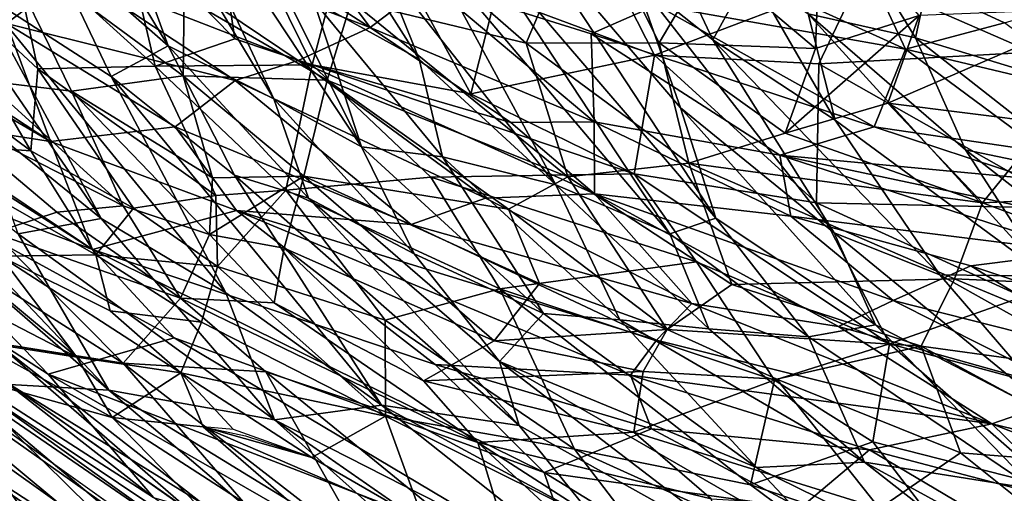
# Model space of a CAD drawing. Units: inches. Extents: x -14.5 to 12.7, y -13.7 to 12.8.
# Drawn here: x -8.4 to -6.7, y -8.4 to -7.6 of the extents above; entities that cross this region are included whole.
import ezdxf

# ---------------------------------------------------------------- set-up
doc = ezdxf.new("R2010")
doc.units = ezdxf.units.IN
doc.header["$MEASUREMENT"] = 0
doc.layers.add('SEAT-FABRIC', color=5, linetype='Continuous')

msp = doc.modelspace()

# ---------------------------------------------------------------- linework, layer by layer
at = {"layer": 'SEAT-FABRIC'}
for points in [[(-8.3843, -7.2541, 27.8229), (-8.3575, -7.0823, 27.3286), (-8.1594, -7.6265, 28.0388)], [(-8.3575, -7.0823, 27.3286), (-7.9774, -7.7175, 27.8072), (-8.1594, -7.6265, 28.0388)], [(-8.3575, -7.0823, 27.3286), (-8.2103, -7.2184, 27.1964), (-7.9774, -7.7175, 27.8072)], [(-8.2103, -7.2184, 27.1964), (-8.1253, -7.2007, 26.8431), (-7.8266, -7.8003, 27.6434)], [(-7.9086, -7.5495, 27.1918), (-7.8266, -7.8003, 27.6434), (-8.1253, -7.2007, 26.8431)], [(-7.7267, -7.6496, 26.9481), (-7.9086, -7.5495, 27.1918), (-8.0075, -7.2069, 26.4018)], [(-8.0075, -7.2069, 26.4018), (-7.7936, -7.4828, 26.5864), (-7.7267, -7.6496, 26.9481)], [(-8.2103, -7.2184, 27.1964), (-7.8266, -7.8003, 27.6434), (-7.9774, -7.7175, 27.8072)], [(-8.3843, -7.2541, 27.8229), (-8.1594, -7.6265, 28.0388), (-8.3719, -7.44, 28.1711)], [(-7.0872, -7.2598, 21.8024), (-6.8226, -7.3886, 21.1358), (-6.8712, -7.6124, 23.229)], [(-6.8712, -7.6124, 23.229), (-7.0562, -7.5711, 23.8642), (-7.0872, -7.2598, 21.8024)], [(-8.7233, -7.2857, 28.9843), (-8.4386, -7.5879, 28.8374), (-8.3238, -7.5003, 28.5146)], [(-8.2393, -7.4157, 16.3705), (-8.0933, -7.2888, 16.1172), (-8.0447, -7.6141, 16.4345)], [(-7.9113, -7.6592, 16.3788), (-8.0933, -7.2888, 16.1172), (-7.831, -7.3559, 15.9974)], [(-8.0933, -7.2888, 16.1172), (-7.9113, -7.6592, 16.3788), (-8.0447, -7.6141, 16.4345)], [(-7.3214, -7.6426, 15.9854), (-7.5952, -7.5402, 16.0368), (-7.4998, -7.2911, 15.7552)], [(-7.4998, -7.2911, 15.7552), (-6.9669, -7.5075, 15.6942), (-7.3214, -7.6426, 15.9854)], [(-7.8112, -7.5947, 27.5336), (-8.002, -7.3389, 27.3857), (-8.0298, -7.4545, 27.7564)], [(-8.002, -7.3389, 27.3857), (-7.8112, -7.5947, 27.5336), (-7.7104, -7.5179, 27.0192)], [(-9.1095, -7.354, 29.5994), (-8.6322, -7.7492, 29.2397), (-8.3624, -7.7913, 28.9248)], [(-8.3624, -7.7913, 28.9248), (-8.88, -7.4504, 29.3658), (-9.1095, -7.354, 29.5994)], [(-8.6665, -7.3538, 28.67), (-8.4866, -7.5314, 28.5638), (-8.2749, -7.924, 28.6896)], [(-8.2749, -7.924, 28.6896), (-8.4912, -7.7491, 28.8342), (-8.6665, -7.3538, 28.67)], [(-7.831, -7.3559, 15.9974), (-7.638, -7.7091, 16.2455), (-7.9113, -7.6592, 16.3788)], [(-7.638, -7.7091, 16.2455), (-7.831, -7.3559, 15.9974), (-7.5952, -7.5402, 16.0368)], [(-7.5423, -7.6216, 16.2797), (-7.4373, -7.3736, 15.9627), (-7.795, -7.4015, 16.2042)], [(-7.313, -7.6213, 16.1411), (-7.4373, -7.3736, 15.9627), (-7.5423, -7.6216, 16.2797)], [(-7.4373, -7.3736, 15.9627), (-7.313, -7.6213, 16.1411), (-7.2273, -7.4759, 15.9505)], [(-7.336, -7.3702, 24.0073), (-7.2207, -7.6158, 24.9133), (-7.3551, -7.5088, 24.9109)], [(-7.336, -7.3702, 24.0073), (-7.157, -7.4992, 23.8921), (-7.2207, -7.6158, 24.9133)], [(-7.2273, -7.4759, 15.9505), (-7.0435, -7.6312, 16.0149), (-7.0338, -7.3761, 15.774)], [(-7.0435, -7.6312, 16.0149), (-6.865, -7.5742, 15.8816), (-7.0338, -7.3761, 15.774)], [(-6.8226, -7.3886, 21.1358), (-6.6187, -7.6897, 22.5715), (-6.8712, -7.6124, 23.229)], [(-8.4341, -7.4328, 16.5821), (-8.2393, -7.4157, 16.3705), (-8.1821, -7.6613, 16.6205)], [(-7.9353, -7.6518, 27.9653), (-8.292, -7.4113, 28.303), (-8.3238, -7.5003, 28.5146)], [(-8.292, -7.4113, 28.303), (-7.9353, -7.6518, 27.9653), (-7.8112, -7.5947, 27.5336)], [(-7.8112, -7.5947, 27.5336), (-8.0298, -7.4545, 27.7564), (-8.292, -7.4113, 28.303)], [(-8.0447, -7.6141, 16.4345), (-8.1821, -7.6613, 16.6205), (-8.2393, -7.4157, 16.3705)], [(-7.795, -7.4015, 16.2042), (-7.8438, -7.5491, 16.4023), (-7.5423, -7.6216, 16.2797)], [(-7.6324, -7.4366, 25.7689), (-7.5548, -7.407, 25.2888), (-7.2155, -7.9237, 26.3994)], [(-7.2762, -7.7332, 25.7591), (-7.5548, -7.407, 25.2888), (-7.3551, -7.5088, 24.9109)], [(-7.2762, -7.7332, 25.7591), (-7.2155, -7.9237, 26.3994), (-7.5548, -7.407, 25.2888)], [(-9.1627, -7.4195, 29.6853), (-8.7351, -7.8094, 29.3821), (-8.2899, -7.9777, 28.9725)], [(-9.1627, -7.4195, 29.6853), (-8.2899, -7.9777, 28.9725), (-8.6322, -7.7492, 29.2397)], [(-8.4341, -7.4328, 16.5821), (-8.3845, -7.666, 16.8428), (-8.594, -7.4703, 16.8179)], [(-8.1821, -7.6613, 16.6205), (-8.3845, -7.666, 16.8428), (-8.4341, -7.4328, 16.5821)], [(-6.9669, -7.5075, 15.6942), (-6.572, -7.4267, 15.4944), (-6.6702, -7.637, 15.699)], [(-8.3624, -7.7913, 28.9248), (-8.4386, -7.5879, 28.8374), (-8.88, -7.4504, 29.3658)], [(-8.2577, -7.6791, 28.3368), (-8.4866, -7.5314, 28.5638), (-8.3719, -7.44, 28.1711)], [(-8.4749, -7.6869, 17.3011), (-8.3262, -7.7044, 17.1027), (-8.4548, -7.4419, 16.855)], [(-8.4548, -7.4419, 16.855), (-8.1336, -7.6779, 16.8342), (-8.1323, -7.5416, 16.6407)], [(-8.1336, -7.6779, 16.8342), (-8.4548, -7.4419, 16.855), (-8.3262, -7.7044, 17.1027)], [(-8.3719, -7.44, 28.1711), (-8.1594, -7.6265, 28.0388), (-8.2577, -7.6791, 28.3368)], [(-7.715, -7.4533, 26.1768), (-7.6324, -7.4366, 25.7689), (-7.2945, -7.9507, 26.724)], [(-7.6324, -7.4366, 25.7689), (-7.2155, -7.9237, 26.3994), (-7.2945, -7.9507, 26.724)], [(-7.7936, -7.4828, 26.5864), (-7.715, -7.4533, 26.1768), (-7.4916, -7.8663, 26.98)], [(-7.715, -7.4533, 26.1768), (-7.2945, -7.9507, 26.724), (-7.4916, -7.8663, 26.98)], [(-8.3964, -7.8076, 17.094), (-8.6562, -7.6143, 17.141), (-8.594, -7.4703, 16.8179)], [(-8.594, -7.4703, 16.8179), (-8.3845, -7.666, 16.8428), (-8.3964, -7.8076, 17.094)], [(-7.4916, -7.8663, 26.98), (-7.7267, -7.6496, 26.9481), (-7.7936, -7.4828, 26.5864)], [(-7.0435, -7.6312, 16.0149), (-7.2273, -7.4759, 15.9505), (-7.313, -7.6213, 16.1411)], [(-6.8886, -7.6323, 24.4511), (-6.9627, -7.473, 23.7288), (-7.1769, -7.5002, 24.9005)], [(-6.9627, -7.473, 23.7288), (-6.7177, -7.5865, 23.3358), (-6.5012, -7.5215, 21.6752)], [(-6.9627, -7.473, 23.7288), (-6.8886, -7.6323, 24.4511), (-6.7177, -7.5865, 23.3358)], [(-8.044, -7.6859, 28.2584), (-8.3238, -7.5003, 28.5146), (-8.4386, -7.5879, 28.8374)], [(-8.3238, -7.5003, 28.5146), (-8.044, -7.6859, 28.2584), (-7.9353, -7.6518, 27.9653)], [(-6.8886, -7.6323, 24.4511), (-7.1769, -7.5002, 24.9005), (-7.3176, -7.5562, 25.7977)], [(-7.157, -7.4992, 23.8921), (-7.0098, -7.7545, 24.8358), (-7.2207, -7.6158, 24.9133)], [(-7.0098, -7.7545, 24.8358), (-7.157, -7.4992, 23.8921), (-7.0562, -7.5711, 23.8642)], [(-7.4251, -7.7573, 26.9639), (-7.7104, -7.5179, 27.0192), (-7.8112, -7.5947, 27.5336)], [(-7.7104, -7.5179, 27.0192), (-7.4251, -7.7573, 26.9639), (-7.4306, -7.6059, 26.4108)], [(-7.7104, -7.5179, 27.0192), (-7.4306, -7.6059, 26.4108), (-7.3176, -7.5562, 25.7977)], [(-7.0112, -7.9491, 25.8875), (-7.2762, -7.7332, 25.7591), (-7.3551, -7.5088, 24.9109)], [(-7.3551, -7.5088, 24.9109), (-7.2207, -7.6158, 24.9133), (-7.0112, -7.9491, 25.8875)], [(-7.3214, -7.6426, 15.9854), (-6.9669, -7.5075, 15.6942), (-7.0382, -7.6572, 15.8631)], [(-6.6702, -7.637, 15.699), (-7.0382, -7.6572, 15.8631), (-6.9669, -7.5075, 15.6942)], [(-8.4866, -7.5314, 28.5638), (-8.2577, -7.6791, 28.3368), (-8.06, -8.0524, 28.5127)], [(-8.06, -8.0524, 28.5127), (-8.2749, -7.924, 28.6896), (-8.4866, -7.5314, 28.5638)], [(-7.8857, -7.6857, 16.6085), (-8.1323, -7.5416, 16.6407), (-8.1336, -7.6779, 16.8342)], [(-8.1323, -7.5416, 16.6407), (-7.8857, -7.6857, 16.6085), (-7.8438, -7.5491, 16.4023)], [(-7.6869, -7.8177, 27.3491), (-7.9086, -7.5495, 27.1918), (-7.7267, -7.6496, 26.9481)], [(-7.6869, -7.8177, 27.3491), (-7.8266, -7.8003, 27.6434), (-7.9086, -7.5495, 27.1918)], [(-7.8438, -7.5491, 16.4023), (-7.8857, -7.6857, 16.6085), (-7.4705, -7.8524, 16.5143)], [(-7.4705, -7.8524, 16.5143), (-7.5423, -7.6216, 16.2797), (-7.8438, -7.5491, 16.4023)], [(-7.3214, -7.6426, 15.9854), (-7.638, -7.7091, 16.2455), (-7.5952, -7.5402, 16.0368)], [(-6.9423, -7.7658, 25.4569), (-7.3176, -7.5562, 25.7977), (-7.4306, -7.6059, 26.4108)], [(-7.3176, -7.5562, 25.7977), (-6.9423, -7.7658, 25.4569), (-6.8886, -7.6323, 24.4511)], [(-6.919, -7.7252, 16.0543), (-6.644, -7.7595, 15.9753), (-6.5407, -7.5614, 15.7493)], [(-6.5407, -7.5614, 15.7493), (-6.865, -7.5742, 15.8816), (-6.919, -7.7252, 16.0543)], [(-7.0961, -7.7767, 16.1966), (-6.919, -7.7252, 16.0543), (-6.865, -7.5742, 15.8816)], [(-6.865, -7.5742, 15.8816), (-7.0435, -7.6312, 16.0149), (-7.0961, -7.7767, 16.1966)], [(-6.6445, -8.0239, 25.1014), (-7.0098, -7.7545, 24.8358), (-7.0562, -7.5711, 23.8642)], [(-7.0562, -7.5711, 23.8642), (-6.7852, -7.806, 24.2243), (-6.6445, -8.0239, 25.1014)], [(-6.8712, -7.6124, 23.229), (-6.7852, -7.806, 24.2243), (-7.0562, -7.5711, 23.8642)], [(-6.5477, -7.7132, 23.5483), (-6.7177, -7.5865, 23.3358), (-6.8886, -7.6323, 24.4511)], [(-8.418, -7.9504, 28.9077), (-8.2622, -8.2203, 28.8844), (-8.8573, -7.5935, 29.2161)], [(-8.8502, -7.7093, 29.2788), (-8.8573, -7.5935, 29.2161), (-8.2622, -8.2203, 28.8844)], [(-8.4386, -7.5879, 28.8374), (-8.1474, -7.7658, 28.568), (-8.044, -7.6859, 28.2584)], [(-8.4386, -7.5879, 28.8374), (-8.3624, -7.7913, 28.9248), (-8.1474, -7.7658, 28.568)], [(-7.5688, -7.7585, 27.3487), (-7.8112, -7.5947, 27.5336), (-7.9353, -7.6518, 27.9653)], [(-7.8112, -7.5947, 27.5336), (-7.5688, -7.7585, 27.3487), (-7.4251, -7.7573, 26.9639)], [(-9.4124, -7.6086, 29.781), (-8.5128, -8.2367, 29.1197), (-6.8136, -9.4477, 27.8816)], [(-6.8136, -9.4477, 27.8816), (-9.0449, -7.9908, 29.5095), (-9.4124, -7.6086, 29.781)], [(-8.3964, -7.8076, 17.094), (-8.6275, -7.7907, 17.4334), (-8.6562, -7.6143, 17.141)], [(-8.1821, -7.6613, 16.6205), (-8.0447, -7.6141, 16.4345), (-7.9113, -7.6592, 16.3788)], [(-7.5423, -7.6216, 16.2797), (-7.2623, -7.8288, 16.3484), (-7.313, -7.6213, 16.1411)], [(-7.1053, -7.8151, 26.2245), (-7.4306, -7.6059, 26.4108), (-7.4251, -7.7573, 26.9639)], [(-7.4306, -7.6059, 26.4108), (-7.1053, -7.8151, 26.2245), (-6.9423, -7.7658, 25.4569)], [(-7.0961, -7.7767, 16.1966), (-7.313, -7.6213, 16.1411), (-7.2623, -7.8288, 16.3484)], [(-7.313, -7.6213, 16.1411), (-7.0961, -7.7767, 16.1966), (-7.0435, -7.6312, 16.0149)], [(-6.8293, -8.0214, 25.6733), (-7.0112, -7.9491, 25.8875), (-7.2207, -7.6158, 24.9133)], [(-7.2207, -7.6158, 24.9133), (-7.0098, -7.7545, 24.8358), (-6.8293, -8.0214, 25.6733)], [(-6.8712, -7.6124, 23.229), (-6.6187, -7.6897, 22.5715), (-6.5674, -7.8513, 23.6496)], [(-6.5674, -7.8513, 23.6496), (-6.7852, -7.806, 24.2243), (-6.8712, -7.6124, 23.229)], [(-8.0455, -7.8493, 28.2041), (-8.2577, -7.6791, 28.3368), (-8.1594, -7.6265, 28.0388)], [(-8.1594, -7.6265, 28.0388), (-7.9176, -7.8889, 28.0243), (-8.0455, -7.8493, 28.2041)], [(-8.1594, -7.6265, 28.0388), (-7.9774, -7.7175, 27.8072), (-7.9176, -7.8889, 28.0243)], [(-7.2623, -7.8288, 16.3484), (-7.5423, -7.6216, 16.2797), (-7.4705, -7.8524, 16.5143)], [(-7.0382, -7.6572, 15.8631), (-6.6702, -7.637, 15.699), (-6.598, -7.9068, 15.9328)], [(-6.6497, -7.8093, 24.6344), (-6.8886, -7.6323, 24.4511), (-6.9423, -7.7658, 25.4569)], [(-6.8886, -7.6323, 24.4511), (-6.6497, -7.8093, 24.6344), (-6.5477, -7.7132, 23.5483)], [(-7.6128, -7.8892, 27.7715), (-7.9353, -7.6518, 27.9653), (-8.044, -7.6859, 28.2584)], [(-7.4247, -7.8819, 27.332), (-7.5688, -7.7585, 27.3487), (-7.9353, -7.6518, 27.9653)], [(-7.9353, -7.6518, 27.9653), (-7.6128, -7.8892, 27.7715), (-7.4247, -7.8819, 27.332)], [(-7.4916, -7.8663, 26.98), (-7.6869, -7.8177, 27.3491), (-7.7267, -7.6496, 26.9481)], [(-7.638, -7.7091, 16.2455), (-7.3214, -7.6426, 15.9854), (-7.356, -7.8471, 16.2298)], [(-7.356, -7.8471, 16.2298), (-7.3214, -7.6426, 15.9854), (-7.0418, -7.8972, 16.1156)], [(-7.0382, -7.6572, 15.8631), (-7.0418, -7.8972, 16.1156), (-7.3214, -7.6426, 15.9854)], [(-8.3964, -7.8076, 17.094), (-8.3845, -7.666, 16.8428), (-8.2192, -7.9066, 17.0448)], [(-8.0777, -7.8846, 16.8437), (-8.3845, -7.666, 16.8428), (-8.1821, -7.6613, 16.6205)], [(-8.0777, -7.8846, 16.8437), (-8.2192, -7.9066, 17.0448), (-8.3845, -7.666, 16.8428)], [(-7.9113, -7.6592, 16.3788), (-7.9569, -7.8753, 16.7099), (-8.1821, -7.6613, 16.6205)], [(-8.0777, -7.8846, 16.8437), (-8.1821, -7.6613, 16.6205), (-7.9569, -7.8753, 16.7099)], [(-7.9113, -7.6592, 16.3788), (-7.707, -7.8526, 16.4739), (-7.9569, -7.8753, 16.7099)], [(-7.356, -7.8471, 16.2298), (-7.707, -7.8526, 16.4739), (-7.9113, -7.6592, 16.3788)], [(-7.9113, -7.6592, 16.3788), (-7.638, -7.7091, 16.2455), (-7.356, -7.8471, 16.2298)], [(-6.598, -7.9068, 15.9328), (-7.0418, -7.8972, 16.1156), (-7.0382, -7.6572, 15.8631)], [(-8.5618, -7.7363, 17.5552), (-8.2374, -7.9021, 17.3693), (-8.4749, -7.6869, 17.3011)], [(-8.2374, -7.9021, 17.3693), (-8.3262, -7.7044, 17.1027), (-8.4749, -7.6869, 17.3011)], [(-8.3262, -7.7044, 17.1027), (-8.0833, -7.8541, 17.0673), (-8.1336, -7.6779, 16.8342)], [(-7.7919, -8.2462, 28.3414), (-8.06, -8.0524, 28.5127), (-8.2577, -7.6791, 28.3368)], [(-8.2577, -7.6791, 28.3368), (-8.0455, -7.8493, 28.2041), (-7.7919, -8.2462, 28.3414)], [(-7.7407, -7.9343, 28.1077), (-8.044, -7.6859, 28.2584), (-8.1474, -7.7658, 28.568)], [(-8.1336, -7.6779, 16.8342), (-7.9256, -7.8513, 16.89), (-7.8857, -7.6857, 16.6085)], [(-7.9256, -7.8513, 16.89), (-8.1336, -7.6779, 16.8342), (-8.0833, -7.8541, 17.0673)], [(-8.044, -7.6859, 28.2584), (-7.7407, -7.9343, 28.1077), (-7.6128, -7.8892, 27.7715)], [(-7.8857, -7.6857, 16.6085), (-7.9256, -7.8513, 16.89), (-7.5727, -7.9079, 16.6707)], [(-7.5727, -7.9079, 16.6707), (-7.4705, -7.8524, 16.5143), (-7.8857, -7.6857, 16.6085)], [(-8.2374, -7.9021, 17.3693), (-8.0883, -7.9519, 17.2637), (-8.3262, -7.7044, 17.1027)], [(-8.0833, -7.8541, 17.0673), (-8.3262, -7.7044, 17.1027), (-8.0883, -7.9519, 17.2637)], [(-8.2622, -8.2203, 28.8844), (-8.4328, -8.2108, 29.0467), (-8.8502, -7.7093, 29.2788)], [(-7.9774, -7.7175, 27.8072), (-7.8266, -7.8003, 27.6434), (-7.7358, -7.9854, 27.85)], [(-7.7358, -7.9854, 27.85), (-7.9176, -7.8889, 28.0243), (-7.9774, -7.7175, 27.8072)], [(-8.4605, -7.9491, 17.938), (-8.3518, -7.9135, 17.5912), (-8.5618, -7.7363, 17.5552)], [(-8.2374, -7.9021, 17.3693), (-8.5618, -7.7363, 17.5552), (-8.3518, -7.9135, 17.5912)], [(-6.9404, -8.1077, 26.3592), (-7.2155, -7.9237, 26.3994), (-7.2762, -7.7332, 25.7591)], [(-7.2762, -7.7332, 25.7591), (-7.0112, -7.9491, 25.8875), (-6.9404, -8.1077, 26.3592)], [(-7.0961, -7.7767, 16.1966), (-6.7559, -7.8971, 16.1689), (-6.919, -7.7252, 16.0543)], [(-6.644, -7.7595, 15.9753), (-6.919, -7.7252, 16.0543), (-6.7559, -7.8971, 16.1689)], [(-8.2899, -7.9777, 28.9725), (-8.3624, -7.7913, 28.9248), (-8.6322, -7.7492, 29.2397)], [(-8.4912, -7.7491, 28.8342), (-8.2749, -7.924, 28.6896), (-8.418, -7.9504, 28.9077)], [(-7.0098, -7.7545, 24.8358), (-6.6445, -8.0239, 25.1014), (-6.8293, -8.0214, 25.6733)], [(-8.042, -7.9105, 28.5787), (-8.1474, -7.7658, 28.568), (-8.3624, -7.7913, 28.9248)], [(-7.7407, -7.9343, 28.1077), (-8.1474, -7.7658, 28.568), (-8.042, -7.9105, 28.5787)], [(-7.5688, -7.7585, 27.3487), (-7.4247, -7.8819, 27.332), (-7.4251, -7.7573, 26.9639)], [(-7.4251, -7.7573, 26.9639), (-7.0862, -7.9202, 26.6039), (-7.1053, -7.8151, 26.2245)], [(-7.0862, -7.9202, 26.6039), (-7.4251, -7.7573, 26.9639), (-7.4247, -7.8819, 27.332)], [(-6.9423, -7.7658, 25.4569), (-7.1053, -7.8151, 26.2245), (-6.671, -7.8555, 25.0108)], [(-6.9423, -7.7658, 25.4569), (-6.671, -7.8555, 25.0108), (-6.6497, -7.8093, 24.6344)], [(-6.3031, -7.8756, 15.9749), (-6.644, -7.7595, 15.9753), (-6.7559, -7.8971, 16.1689)], [(-8.2844, -7.9866, 17.2895), (-8.4489, -7.9893, 17.5714), (-8.6275, -7.7907, 17.4334)], [(-8.6275, -7.7907, 17.4334), (-8.3964, -7.8076, 17.094), (-8.2844, -7.9866, 17.2895)], [(-6.7559, -7.8971, 16.1689), (-7.0961, -7.7767, 16.1966), (-7.2623, -7.8288, 16.3484)], [(-8.3964, -7.8076, 17.094), (-8.2192, -7.9066, 17.0448), (-8.2844, -7.9866, 17.2895)], [(-8.3624, -7.7913, 28.9248), (-8.2899, -7.9777, 28.9725), (-8.042, -7.9105, 28.5787)], [(-7.5126, -8.0881, 27.6214), (-7.7358, -7.9854, 27.85), (-7.8266, -7.8003, 27.6434)], [(-7.5126, -8.0881, 27.6214), (-7.8266, -7.8003, 27.6434), (-7.6869, -7.8177, 27.3491)], [(-6.4451, -8.0722, 24.7588), (-6.7852, -7.806, 24.2243), (-6.5674, -7.8513, 23.6496)], [(-6.4451, -8.0722, 24.7588), (-6.6445, -8.0239, 25.1014), (-6.7852, -7.806, 24.2243)], [(-8.3663, -8.1927, 29.1454), (-8.7351, -7.8094, 29.3821), (-8.9, -7.8476, 29.5447)], [(-8.7351, -7.8094, 29.3821), (-8.3663, -8.1927, 29.1454), (-8.149, -8.1298, 28.9037)], [(-8.149, -8.1298, 28.9037), (-8.2899, -7.9777, 28.9725), (-8.7351, -7.8094, 29.3821)], [(-7.6869, -7.8177, 27.3491), (-7.4916, -7.8663, 26.98), (-7.3812, -8.0991, 27.3725)], [(-7.6869, -7.8177, 27.3491), (-7.3812, -8.0991, 27.3725), (-7.5126, -8.0881, 27.6214)], [(-6.5883, -7.982, 25.4593), (-7.1053, -7.8151, 26.2245), (-7.0862, -7.9202, 26.6039)], [(-7.1053, -7.8151, 26.2245), (-6.5901, -7.9243, 25.1525), (-6.671, -7.8555, 25.0108)], [(-7.1053, -7.8151, 26.2245), (-6.5883, -7.982, 25.4593), (-6.5901, -7.9243, 25.1525)], [(-7.4705, -7.8524, 16.5143), (-7.1878, -8.0378, 16.5851), (-7.2623, -7.8288, 16.3484)], [(-7.2623, -7.8288, 16.3484), (-6.8039, -8.0284, 16.3514), (-6.7559, -7.8971, 16.1689)], [(-6.8039, -8.0284, 16.3514), (-7.2623, -7.8288, 16.3484), (-7.1878, -8.0378, 16.5851)], [(-8.1852, -8.4053, 29.0284), (-8.9, -7.8476, 29.5447), (-8.9648, -7.9024, 29.6003)], [(-8.9, -7.8476, 29.5447), (-8.1852, -8.4053, 29.0284), (-8.3663, -8.1927, 29.1454)], [(-7.9256, -7.8513, 16.89), (-8.0833, -7.8541, 17.0673), (-8.0883, -7.9519, 17.2637)], [(-8.0883, -7.9519, 17.2637), (-7.9597, -7.9753, 17.1513), (-7.9256, -7.8513, 16.89)], [(-8.0455, -7.8493, 28.2041), (-7.9176, -7.8889, 28.0243), (-7.5544, -8.281, 28.0297)], [(-7.5544, -8.281, 28.0297), (-7.7919, -8.2462, 28.3414), (-8.0455, -7.8493, 28.2041)], [(-7.9256, -7.8513, 16.89), (-7.9597, -7.9753, 17.1513), (-7.5978, -8.135, 17.0779)], [(-7.707, -7.8526, 16.4739), (-7.5881, -8.0455, 16.655), (-7.9569, -7.8753, 16.7099)], [(-7.5978, -8.135, 17.0779), (-7.5195, -8.0361, 16.8294), (-7.9256, -7.8513, 16.89)], [(-7.5727, -7.9079, 16.6707), (-7.9256, -7.8513, 16.89), (-7.5195, -8.0361, 16.8294)], [(-7.707, -7.8526, 16.4739), (-7.356, -7.8471, 16.2298), (-7.2488, -7.9992, 16.356)], [(-7.2488, -7.9992, 16.356), (-7.5881, -8.0455, 16.655), (-7.707, -7.8526, 16.4739)], [(-7.5727, -7.9079, 16.6707), (-7.2991, -8.1156, 16.7832), (-7.4705, -7.8524, 16.5143)], [(-7.1878, -8.0378, 16.5851), (-7.4705, -7.8524, 16.5143), (-7.2991, -8.1156, 16.7832)], [(-7.0418, -7.8972, 16.1156), (-6.9163, -8.1406, 16.3523), (-7.356, -7.8471, 16.2298)], [(-7.2488, -7.9992, 16.356), (-7.356, -7.8471, 16.2298), (-6.9163, -8.1406, 16.3523)], [(-8.0748, -8.0072, 17.0562), (-8.0777, -7.8846, 16.8437), (-7.9569, -7.8753, 16.7099)], [(-8.0748, -8.0072, 17.0562), (-7.9569, -7.8753, 16.7099), (-7.7853, -8.0998, 16.9212)], [(-7.5881, -8.0455, 16.655), (-7.7853, -8.0998, 16.9212), (-7.9569, -7.8753, 16.7099)], [(-7.2275, -8.1143, 27.0808), (-7.3812, -8.0991, 27.3725), (-7.4916, -7.8663, 26.98)], [(-7.4916, -7.8663, 26.98), (-7.2945, -7.9507, 26.724), (-7.2275, -8.1143, 27.0808)], [(-6.7559, -7.8971, 16.1689), (-6.3482, -8.0492, 16.1814), (-6.3031, -7.8756, 15.9749)], [(-8.2192, -7.9066, 17.0448), (-8.0777, -7.8846, 16.8437), (-8.0748, -8.0072, 17.0562)], [(-7.9176, -7.8889, 28.0243), (-7.5886, -8.1711, 27.9172), (-7.5544, -8.281, 28.0297)], [(-7.5886, -8.1711, 27.9172), (-7.9176, -7.8889, 28.0243), (-7.7358, -7.9854, 27.85)], [(-7.2571, -8.0709, 27.4506), (-7.6128, -7.8892, 27.7715), (-7.7407, -7.9343, 28.1077)], [(-7.6128, -7.8892, 27.7715), (-7.2571, -8.0709, 27.4506), (-7.4247, -7.8819, 27.332)], [(-6.9096, -8.0656, 26.6731), (-7.0862, -7.9202, 26.6039), (-7.4247, -7.8819, 27.332)], [(-7.0042, -8.1103, 27.0255), (-7.4247, -7.8819, 27.332), (-7.2571, -8.0709, 27.4506)], [(-7.4247, -7.8819, 27.332), (-7.0042, -8.1103, 27.0255), (-6.9096, -8.0656, 26.6731)], [(-8.9648, -7.9024, 29.6003), (-6.9332, -9.2999, 28.1192), (-8.1852, -8.4053, 29.0284)], [(-6.9332, -9.2999, 28.1192), (-8.9648, -7.9024, 29.6003), (-8.0615, -8.6544, 28.9376)], [(-8.7869, -8.155, 29.4668), (-8.0615, -8.6544, 28.9376), (-8.9648, -7.9024, 29.6003)], [(-8.2374, -7.9021, 17.3693), (-8.3518, -7.9135, 17.5912), (-8.1381, -8.0614, 17.5977)], [(-8.0748, -8.0072, 17.0562), (-8.2844, -7.9866, 17.2895), (-8.2192, -7.9066, 17.0448)], [(-8.0883, -7.9519, 17.2637), (-8.2374, -7.9021, 17.3693), (-8.1381, -8.0614, 17.5977)], [(-7.2991, -8.1156, 16.7832), (-7.5727, -7.9079, 16.6707), (-7.5195, -8.0361, 16.8294)], [(-6.6866, -8.0596, 16.1387), (-6.9163, -8.1406, 16.3523), (-7.0418, -7.8972, 16.1156)], [(-7.0418, -7.8972, 16.1156), (-6.598, -7.9068, 15.9328), (-6.6866, -8.0596, 16.1387)], [(-6.3482, -8.0492, 16.1814), (-6.7559, -7.8971, 16.1689), (-6.8039, -8.0284, 16.3514)], [(-8.4605, -7.9491, 17.938), (-8.1381, -8.0614, 17.5977), (-8.3518, -7.9135, 17.5912)], [(-8.418, -7.9504, 28.9077), (-8.2749, -7.924, 28.6896), (-7.9762, -8.2716, 28.5998)], [(-7.6994, -8.1763, 28.3798), (-8.042, -7.9105, 28.5787), (-8.2899, -7.9777, 28.9725)], [(-8.06, -8.0524, 28.5127), (-7.9762, -8.2716, 28.5998), (-8.2749, -7.924, 28.6896)], [(-8.042, -7.9105, 28.5787), (-7.6994, -8.1763, 28.3798), (-7.3626, -8.1942, 27.889)], [(-7.7407, -7.9343, 28.1077), (-8.042, -7.9105, 28.5787), (-7.3179, -8.1342, 27.7025)], [(-7.3626, -8.1942, 27.889), (-7.3179, -8.1342, 27.7025), (-8.042, -7.9105, 28.5787)], [(-7.056, -8.1283, 26.7269), (-7.2945, -7.9507, 26.724), (-7.2155, -7.9237, 26.3994)], [(-7.2155, -7.9237, 26.3994), (-6.9404, -8.1077, 26.3592), (-7.056, -8.1283, 26.7269)], [(-7.0862, -7.9202, 26.6039), (-6.9096, -8.0656, 26.6731), (-6.7758, -8.006, 26.1067)], [(-6.5883, -7.982, 25.4593), (-7.0862, -7.9202, 26.6039), (-6.7758, -8.006, 26.1067)], [(-8.4551, -8.1392, 18.6505), (-8.2371, -8.1736, 18.1732), (-8.5988, -7.9437, 18.2842)], [(-8.4605, -7.9491, 17.938), (-8.5988, -7.9437, 18.2842), (-8.2371, -8.1736, 18.1732)], [(-7.7407, -7.9343, 28.1077), (-7.3179, -8.1342, 27.7025), (-7.2571, -8.0709, 27.4506)], [(-8.7277, -7.9507, 18.1065), (-8.549, -7.9709, 17.735), (-8.3171, -8.1636, 17.822)], [(-8.3171, -8.1636, 17.822), (-8.4932, -8.1357, 18.1415), (-8.7277, -7.9507, 18.1065)], [(-8.1381, -8.0614, 17.5977), (-8.4605, -7.9491, 17.938), (-8.2371, -8.1736, 18.1732)], [(-8.2622, -8.2203, 28.8844), (-8.418, -7.9504, 28.9077), (-7.9762, -8.2716, 28.5998)], [(-8.1381, -8.0614, 17.5977), (-7.9771, -8.0695, 17.3759), (-8.0883, -7.9519, 17.2637)], [(-7.9597, -7.9753, 17.1513), (-8.0883, -7.9519, 17.2637), (-7.9771, -8.0695, 17.3759)], [(-7.056, -8.1283, 26.7269), (-7.2275, -8.1143, 27.0808), (-7.2945, -7.9507, 26.724)], [(-7.0112, -7.9491, 25.8875), (-6.8293, -8.0214, 25.6733), (-6.6059, -8.2813, 26.2131)], [(-6.6059, -8.2813, 26.2131), (-6.9404, -8.1077, 26.3592), (-7.0112, -7.9491, 25.8875)], [(-8.3171, -8.1636, 17.822), (-8.549, -7.9709, 17.735), (-8.4489, -7.9893, 17.5714)], [(-8.2899, -7.9777, 28.9725), (-7.5113, -8.3623, 28.3168), (-7.6994, -8.1763, 28.3798)], [(-8.2899, -7.9777, 28.9725), (-8.149, -8.1298, 28.9037), (-7.5113, -8.3623, 28.3168)], [(-7.9597, -7.9753, 17.1513), (-7.9771, -8.0695, 17.3759), (-7.7194, -8.2041, 17.3614)], [(-7.9597, -7.9753, 17.1513), (-7.7194, -8.2041, 17.3614), (-7.5978, -8.135, 17.0779)], [(-9.0449, -7.9908, 29.5095), (-6.8136, -9.4477, 27.8816), (-8.1263, -8.6954, 28.8314)], [(-8.7512, -8.3116, 29.2769), (-9.0449, -7.9908, 29.5095), (-8.1263, -8.6954, 28.8314)], [(-8.4489, -7.9893, 17.5714), (-8.2844, -7.9866, 17.2895), (-8.2594, -8.0837, 17.4769)], [(-8.4489, -7.9893, 17.5714), (-8.138, -8.1906, 17.5536), (-8.3171, -8.1636, 17.822)], [(-8.138, -8.1906, 17.5536), (-8.4489, -7.9893, 17.5714), (-8.2594, -8.0837, 17.4769)], [(-8.2844, -7.9866, 17.2895), (-8.0748, -8.0072, 17.0562), (-8.1023, -8.1028, 17.2852)], [(-8.2594, -8.0837, 17.4769), (-8.2844, -7.9866, 17.2895), (-8.1023, -8.1028, 17.2852)], [(-7.7358, -7.9854, 27.85), (-7.5126, -8.0881, 27.6214), (-7.5886, -8.1711, 27.9172)], [(-6.4324, -8.1204, 25.7138), (-6.5883, -7.982, 25.4593), (-6.7758, -8.006, 26.1067)], [(-8.0748, -8.0072, 17.0562), (-7.7848, -8.2654, 17.2477), (-8.1023, -8.1028, 17.2852)], [(-7.7853, -8.0998, 16.9212), (-7.7848, -8.2654, 17.2477), (-8.0748, -8.0072, 17.0562)], [(-7.2488, -7.9992, 16.356), (-7.1141, -8.2032, 16.5552), (-7.5881, -8.0455, 16.655)], [(-6.9163, -8.1406, 16.3523), (-7.1141, -8.2032, 16.5552), (-7.2488, -7.9992, 16.356)], [(-6.5174, -8.1652, 26.1111), (-6.7758, -8.006, 26.1067), (-6.9096, -8.0656, 26.6731)], [(-6.7758, -8.006, 26.1067), (-6.5174, -8.1652, 26.1111), (-6.4324, -8.1204, 25.7138)], [(-7.1878, -8.0378, 16.5851), (-6.8615, -8.1442, 16.5403), (-6.8039, -8.0284, 16.3514)], [(-6.36, -8.2136, 16.3953), (-6.8039, -8.0284, 16.3514), (-6.8615, -8.1442, 16.5403)], [(-6.8293, -8.0214, 25.6733), (-6.4843, -8.2147, 25.6443), (-6.6059, -8.2813, 26.2131)], [(-6.4843, -8.2147, 25.6443), (-6.8293, -8.0214, 25.6733), (-6.6445, -8.0239, 25.1014)], [(-6.8039, -8.0284, 16.3514), (-6.36, -8.2136, 16.3953), (-6.3482, -8.0492, 16.1814)], [(-7.5881, -8.0455, 16.655), (-7.4589, -8.3219, 17.024), (-7.7853, -8.0998, 16.9212)], [(-7.2991, -8.1156, 16.7832), (-7.5195, -8.0361, 16.8294), (-7.5978, -8.135, 17.0779)], [(-7.4589, -8.3219, 17.024), (-7.5881, -8.0455, 16.655), (-7.1558, -8.3834, 16.8836)], [(-7.1141, -8.2032, 16.5552), (-7.1558, -8.3834, 16.8836), (-7.5881, -8.0455, 16.655)], [(-6.8615, -8.1442, 16.5403), (-7.1878, -8.0378, 16.5851), (-7.2991, -8.1156, 16.7832)], [(-8.1381, -8.0614, 17.5977), (-8.2371, -8.1736, 18.1732), (-7.9911, -8.1888, 17.7166)], [(-7.6255, -8.3107, 17.5018), (-7.9771, -8.0695, 17.3759), (-8.1381, -8.0614, 17.5977)], [(-8.1381, -8.0614, 17.5977), (-7.9911, -8.1888, 17.7166), (-7.6255, -8.3107, 17.5018)], [(-7.7919, -8.2462, 28.3414), (-7.9762, -8.2716, 28.5998), (-8.06, -8.0524, 28.5127)], [(-6.5808, -8.2313, 16.3111), (-6.9163, -8.1406, 16.3523), (-6.6866, -8.0596, 16.1387)], [(-8.3684, -8.4849, 20.5279), (-8.6378, -8.1114, 19.1679), (-8.835, -8.0661, 19.8625)], [(-8.5808, -8.3783, 21.0228), (-8.3684, -8.4849, 20.5279), (-8.835, -8.0661, 19.8625)], [(-7.7194, -8.2041, 17.3614), (-7.9771, -8.0695, 17.3759), (-7.6255, -8.3107, 17.5018)], [(-6.7394, -8.2786, 26.9472), (-7.2571, -8.0709, 27.4506), (-7.3179, -8.1342, 27.7025)], [(-6.7394, -8.2786, 26.9472), (-7.0042, -8.1103, 27.0255), (-7.2571, -8.0709, 27.4506)], [(-6.5905, -8.2269, 26.4975), (-6.9096, -8.0656, 26.6731), (-7.0042, -8.1103, 27.0255)], [(-6.9096, -8.0656, 26.6731), (-6.5905, -8.2269, 26.4975), (-6.5174, -8.1652, 26.1111)], [(-8.138, -8.1906, 17.5536), (-8.2594, -8.0837, 17.4769), (-8.1023, -8.1028, 17.2852)], [(-7.5126, -8.0881, 27.6214), (-7.1454, -8.354, 27.4852), (-7.5886, -8.1711, 27.9172)], [(-7.5126, -8.0881, 27.6214), (-7.3812, -8.0991, 27.3725), (-7.1454, -8.354, 27.4852)], [(-8.8212, -8.1421, 19.2782), (-8.371, -8.5352, 19.7742), (-8.9658, -8.1103, 19.8101)], [(-8.9658, -8.1103, 19.8101), (-8.371, -8.5352, 19.7742), (-8.4514, -8.5928, 20.7316)], [(-8.3684, -8.4849, 20.5279), (-8.2233, -8.4604, 19.5768), (-8.6378, -8.1114, 19.1679)], [(-8.2233, -8.4604, 19.5768), (-7.7767, -8.7288, 19.4343), (-8.6378, -8.1114, 19.1679)], [(-8.4551, -8.1392, 18.6505), (-8.6378, -8.1114, 19.1679), (-7.7767, -8.7288, 19.4343)], [(-8.138, -8.1906, 17.5536), (-8.1023, -8.1028, 17.2852), (-7.7848, -8.2654, 17.2477)], [(-7.7848, -8.2654, 17.2477), (-7.7853, -8.0998, 16.9212), (-7.4589, -8.3219, 17.024)], [(-6.9594, -8.3444, 27.1351), (-7.3812, -8.0991, 27.3725), (-7.2275, -8.1143, 27.0808)], [(-7.3812, -8.0991, 27.3725), (-6.9594, -8.3444, 27.1351), (-7.1454, -8.354, 27.4852)], [(-7.056, -8.1283, 26.7269), (-6.9404, -8.1077, 26.3592), (-6.6657, -8.3913, 26.7004)], [(-7.0042, -8.1103, 27.0255), (-6.7394, -8.2786, 26.9472), (-6.5905, -8.2269, 26.4975)], [(-6.9404, -8.1077, 26.3592), (-6.6059, -8.2813, 26.2131), (-6.6657, -8.3913, 26.7004)], [(-7.4483, -8.5474, 28.3836), (-8.149, -8.1298, 28.9037), (-8.3663, -8.1927, 29.1454)], [(-7.4483, -8.5474, 28.3836), (-7.5113, -8.3623, 28.3168), (-8.149, -8.1298, 28.9037)], [(-7.5978, -8.135, 17.0779), (-7.3405, -8.1883, 16.9416), (-7.2991, -8.1156, 16.7832)], [(-7.1104, -8.2012, 16.7861), (-7.2991, -8.1156, 16.7832), (-7.3405, -8.1883, 16.9416)], [(-7.2991, -8.1156, 16.7832), (-7.1104, -8.2012, 16.7861), (-6.8615, -8.1442, 16.5403)], [(-7.2275, -8.1143, 27.0808), (-7.056, -8.1283, 26.7269), (-6.9594, -8.3444, 27.1351)], [(-6.6657, -8.3913, 26.7004), (-6.9594, -8.3444, 27.1351), (-7.056, -8.1283, 26.7269)], [(-8.8212, -8.1421, 19.2782), (-8.6717, -8.1854, 18.9011), (-8.371, -8.5352, 19.7742)], [(-8.4932, -8.1357, 18.1415), (-8.2564, -8.2673, 18.0385), (-8.5291, -8.1917, 18.4516)], [(-8.3171, -8.1636, 17.822), (-8.2564, -8.2673, 18.0385), (-8.4932, -8.1357, 18.1415)], [(-7.8749, -8.5921, 19.0454), (-8.2371, -8.1736, 18.1732), (-8.4551, -8.1392, 18.6505)], [(-7.7767, -8.7288, 19.4343), (-7.8749, -8.5921, 19.0454), (-8.4551, -8.1392, 18.6505)], [(-7.3405, -8.1883, 16.9416), (-7.5978, -8.135, 17.0779), (-7.7194, -8.2041, 17.3614)], [(-7.3179, -8.1342, 27.7025), (-7.3626, -8.1942, 27.889), (-6.7394, -8.2786, 26.9472)], [(-7.1141, -8.2032, 16.5552), (-6.9163, -8.1406, 16.3523), (-6.9451, -8.3096, 16.6135)], [(-7.1104, -8.2012, 16.7861), (-6.7935, -8.3283, 16.7893), (-6.8615, -8.1442, 16.5403)], [(-6.6316, -8.3892, 16.5616), (-6.9451, -8.3096, 16.6135), (-6.9163, -8.1406, 16.3523)], [(-6.9163, -8.1406, 16.3523), (-6.5808, -8.2313, 16.3111), (-6.6316, -8.3892, 16.5616)], [(-6.8615, -8.1442, 16.5403), (-6.4751, -8.354, 16.6536), (-6.36, -8.2136, 16.3953)], [(-6.4751, -8.354, 16.6536), (-6.8615, -8.1442, 16.5403), (-6.7935, -8.3283, 16.7893)], [(-8.0208, -8.8114, 28.8844), (-8.7869, -8.155, 29.4668), (-8.974, -8.1985, 29.5673)], [(-8.7869, -8.155, 29.4668), (-8.0208, -8.8114, 28.8844), (-8.0615, -8.6544, 28.9376)], [(-8.3171, -8.1636, 17.822), (-8.138, -8.1906, 17.5536), (-8.2564, -8.2673, 18.0385)], [(-7.9911, -8.1888, 17.7166), (-8.2371, -8.1736, 18.1732), (-7.8138, -8.502, 18.4774)], [(-8.2371, -8.1736, 18.1732), (-7.8749, -8.5921, 19.0454), (-7.8138, -8.502, 18.4774)], [(-7.3266, -8.2872, 27.9757), (-7.3626, -8.1942, 27.889), (-7.6994, -8.1763, 28.3798)], [(-7.6994, -8.1763, 28.3798), (-7.5113, -8.3623, 28.3168), (-7.3266, -8.2872, 27.9757)], [(-7.1445, -8.5107, 27.7421), (-7.5544, -8.281, 28.0297), (-7.5886, -8.1711, 27.9172)], [(-7.5886, -8.1711, 27.9172), (-6.9969, -8.5117, 27.5283), (-7.1445, -8.5107, 27.7421)], [(-7.1454, -8.354, 27.4852), (-6.9969, -8.5117, 27.5283), (-7.5886, -8.1711, 27.9172)], [(-8.1789, -8.5359, 19.0166), (-8.6717, -8.1854, 18.9011), (-8.5291, -8.1917, 18.4516)], [(-8.6717, -8.1854, 18.9011), (-8.1789, -8.5359, 19.0166), (-8.371, -8.5352, 19.7742)], [(-8.1789, -8.5359, 19.0166), (-8.5291, -8.1917, 18.4516), (-7.9618, -8.5701, 18.5472)], [(-7.9618, -8.5701, 18.5472), (-8.5291, -8.1917, 18.4516), (-8.2564, -8.2673, 18.0385)], [(-7.8021, -8.517, 28.7224), (-7.4483, -8.5474, 28.3836), (-8.3663, -8.1927, 29.1454)], [(-8.3663, -8.1927, 29.1454), (-8.1852, -8.4053, 29.0284), (-7.8021, -8.517, 28.7224)], [(-8.0995, -8.2835, 17.7708), (-8.2564, -8.2673, 18.0385), (-8.138, -8.1906, 17.5536)], [(-8.047, -8.2881, 17.6857), (-8.0995, -8.2835, 17.7708), (-8.138, -8.1906, 17.5536)], [(-8.047, -8.2881, 17.6857), (-8.138, -8.1906, 17.5536), (-7.9122, -8.3365, 17.6118)], [(-7.7848, -8.2654, 17.2477), (-7.9122, -8.3365, 17.6118), (-8.138, -8.1906, 17.5536)], [(-7.6255, -8.3107, 17.5018), (-7.9911, -8.1888, 17.7166), (-7.5542, -8.5456, 18.1158)], [(-7.8138, -8.502, 18.4774), (-7.5542, -8.5456, 18.1158), (-7.9911, -8.1888, 17.7166)], [(-7.7194, -8.2041, 17.3614), (-7.3571, -8.2929, 17.1597), (-7.3405, -8.1883, 16.9416)], [(-7.3626, -8.1942, 27.889), (-7.3266, -8.2872, 27.9757), (-6.9508, -8.3234, 27.4339)], [(-7.3626, -8.1942, 27.889), (-6.9508, -8.3234, 27.4339), (-6.7394, -8.2786, 26.9472)], [(-7.1104, -8.2012, 16.7861), (-7.3405, -8.1883, 16.9416), (-7.3571, -8.2929, 17.1597)], [(-8.974, -8.1985, 29.5673), (-8.4998, -8.6642, 29.173), (-7.854, -9.0138, 28.7334)], [(-8.974, -8.1985, 29.5673), (-7.854, -9.0138, 28.7334), (-8.0208, -8.8114, 28.8844)], [(-8.4328, -8.2108, 29.0467), (-7.8501, -8.5712, 28.6158), (-7.1041, -9.1447, 28.098)], [(-8.4328, -8.2108, 29.0467), (-8.2622, -8.2203, 28.8844), (-7.8501, -8.5712, 28.6158)], [(-7.3571, -8.2929, 17.1597), (-7.7194, -8.2041, 17.3614), (-7.6255, -8.3107, 17.5018)], [(-7.3571, -8.2929, 17.1597), (-6.9335, -8.4242, 17.0648), (-7.1104, -8.2012, 16.7861)], [(-7.1558, -8.3834, 16.8836), (-7.1141, -8.2032, 16.5552), (-6.9451, -8.3096, 16.6135)], [(-6.7935, -8.3283, 16.7893), (-7.1104, -8.2012, 16.7861), (-6.9335, -8.4242, 17.0648)], [(-7.5323, -8.6683, 28.3516), (-8.2622, -8.2203, 28.8844), (-7.9762, -8.2716, 28.5998)], [(-7.5323, -8.6683, 28.3516), (-7.8501, -8.5712, 28.6158), (-8.2622, -8.2203, 28.8844)], [(-6.1109, -8.4306, 26.2144), (-6.5905, -8.2269, 26.4975), (-6.7394, -8.2786, 26.9472)], [(-7.9762, -8.2716, 28.5998), (-7.7919, -8.2462, 28.3414), (-7.3723, -8.5791, 28.1146)], [(-7.7919, -8.2462, 28.3414), (-7.4208, -8.4477, 28.0493), (-7.3723, -8.5791, 28.1146)], [(-7.5544, -8.281, 28.0297), (-7.4208, -8.4477, 28.0493), (-7.7919, -8.2462, 28.3414)], [(-7.7848, -8.2654, 17.2477), (-7.7183, -8.4487, 17.6362), (-7.9122, -8.3365, 17.6118)], [(-7.7183, -8.4487, 17.6362), (-7.7848, -8.2654, 17.2477), (-7.328, -8.4933, 17.2663)], [(-7.328, -8.4933, 17.2663), (-7.7848, -8.2654, 17.2477), (-7.4589, -8.3219, 17.024)], [(-8.2564, -8.2673, 18.0385), (-7.7144, -8.6179, 18.186), (-7.9618, -8.5701, 18.5472)], [(-7.7144, -8.6179, 18.186), (-8.2564, -8.2673, 18.0385), (-8.0995, -8.2835, 17.7708)], [(-7.9762, -8.2716, 28.5998), (-7.3723, -8.5791, 28.1146), (-7.1968, -8.8142, 28.0854)], [(-7.9762, -8.2716, 28.5998), (-7.1968, -8.8142, 28.0854), (-7.5323, -8.6683, 28.3516)], [(-7.5544, -8.281, 28.0297), (-7.1445, -8.5107, 27.7421), (-7.4208, -8.4477, 28.0493)], [(-6.5989, -8.4156, 27.033), (-6.7394, -8.2786, 26.9472), (-6.9508, -8.3234, 27.4339)], [(-6.1419, -8.5132, 26.5006), (-6.7394, -8.2786, 26.9472), (-6.5989, -8.4156, 27.033)], [(-6.7394, -8.2786, 26.9472), (-6.1419, -8.5132, 26.5006), (-6.1109, -8.4306, 26.2144)], [(-8.472, -8.6219, 23.094), (-8.2408, -8.6632, 21.448), (-8.8291, -8.2892, 22.1443)], [(-8.5808, -8.3783, 21.0228), (-8.8291, -8.2892, 22.1443), (-8.2408, -8.6632, 21.448)], [(-8.0264, -8.2991, 17.6885), (-7.9122, -8.3365, 17.6118), (-8.0995, -8.2835, 17.7708)], [(-7.7183, -8.4487, 17.6362), (-8.0995, -8.2835, 17.7708), (-7.9122, -8.3365, 17.6118)], [(-8.0995, -8.2835, 17.7708), (-7.7183, -8.4487, 17.6362), (-7.7144, -8.6179, 18.186)], [(-7.6255, -8.3107, 17.5018), (-7.2238, -8.4078, 17.2811), (-7.3571, -8.2929, 17.1597)], [(-7.0699, -8.4237, 27.7925), (-7.3266, -8.2872, 27.9757), (-7.5113, -8.3623, 28.3168)], [(-6.9335, -8.4242, 17.0648), (-7.3571, -8.2929, 17.1597), (-7.2238, -8.4078, 17.2811)], [(-7.0699, -8.4237, 27.7925), (-6.9508, -8.3234, 27.4339), (-7.3266, -8.2872, 27.9757)], [(-8.1422, -8.7827, 28.8194), (-8.9688, -8.3245, 29.3757), (-8.7512, -8.3116, 29.2769)], [(-8.1263, -8.6954, 28.8314), (-8.1422, -8.7827, 28.8194), (-8.7512, -8.3116, 29.2769)], [(-7.6255, -8.3107, 17.5018), (-7.5542, -8.5456, 18.1158), (-7.2931, -8.6178, 17.9259)], [(-7.2238, -8.4078, 17.2811), (-7.6255, -8.3107, 17.5018), (-7.1623, -8.6091, 17.729)], [(-7.1623, -8.6091, 17.729), (-7.6255, -8.3107, 17.5018), (-7.2931, -8.6178, 17.9259)], [(-6.793, -8.5067, 16.8563), (-7.1558, -8.3834, 16.8836), (-6.9451, -8.3096, 16.6135)], [(-6.9451, -8.3096, 16.6135), (-6.6316, -8.3892, 16.5616), (-6.793, -8.5067, 16.8563)], [(-8.1422, -8.7827, 28.8194), (-8.4391, -8.7113, 28.9835), (-8.9688, -8.3245, 29.3757)], [(-6.8941, -8.5778, 17.0646), (-7.4589, -8.3219, 17.024), (-7.1558, -8.3834, 16.8836)], [(-7.328, -8.4933, 17.2663), (-7.4589, -8.3219, 17.024), (-6.8941, -8.5778, 17.0646)], [(-6.691, -8.4771, 27.3056), (-6.9508, -8.3234, 27.4339), (-7.0699, -8.4237, 27.7925)], [(-6.9508, -8.3234, 27.4339), (-6.691, -8.4771, 27.3056), (-6.5989, -8.4156, 27.033)], [(-6.9335, -8.4242, 17.0648), (-6.5496, -8.5242, 16.9956), (-6.7935, -8.3283, 16.7893)], [(-6.7935, -8.3283, 16.7893), (-6.5496, -8.5242, 16.9956), (-6.4751, -8.354, 16.6536)], [(-7.1454, -8.354, 27.4852), (-6.9594, -8.3444, 27.1351), (-6.6139, -8.6155, 27.1103)], [(-6.9594, -8.3444, 27.1351), (-6.6657, -8.3913, 26.7004), (-6.4741, -8.6103, 26.8811)], [(-6.4741, -8.6103, 26.8811), (-6.6139, -8.6155, 27.1103), (-6.9594, -8.3444, 27.1351)], [(-7.5113, -8.3623, 28.3168), (-7.2632, -8.5148, 28.1484), (-7.0699, -8.4237, 27.7925)], [(-7.2632, -8.5148, 28.1484), (-7.5113, -8.3623, 28.3168), (-7.4483, -8.5474, 28.3836)], [(-7.1454, -8.354, 27.4852), (-6.6139, -8.6155, 27.1103), (-6.9969, -8.5117, 27.5283)], [(-8.2408, -8.6632, 21.448), (-8.3684, -8.4849, 20.5279), (-8.5808, -8.3783, 21.0228)], [(-7.1558, -8.3834, 16.8836), (-6.793, -8.5067, 16.8563), (-6.8941, -8.5778, 17.0646)], [(-6.442, -8.5674, 16.756), (-6.793, -8.5067, 16.8563), (-6.6316, -8.3892, 16.5616)]]:
    msp.add_3dface(points, dxfattribs=at)
for points, invisible_edges in [([(-6.6865, -7.3144, 19.6161), (-6.6187, -7.6897, 22.5715), (-6.8226, -7.3886, 21.1358)], 12), ([(-7.1041, -9.1447, 28.098), (-8.5128, -8.2367, 29.1197), (-8.4328, -8.2108, 29.0467)], 1), ([(-7.1041, -9.1447, 28.098), (-6.8136, -9.4477, 27.8816), (-8.5128, -8.2367, 29.1197)], 12)]:
    msp.add_3dface(points, dxfattribs=dict(at, invisible_edges=invisible_edges))

doc.saveas('drawing.dxf')
